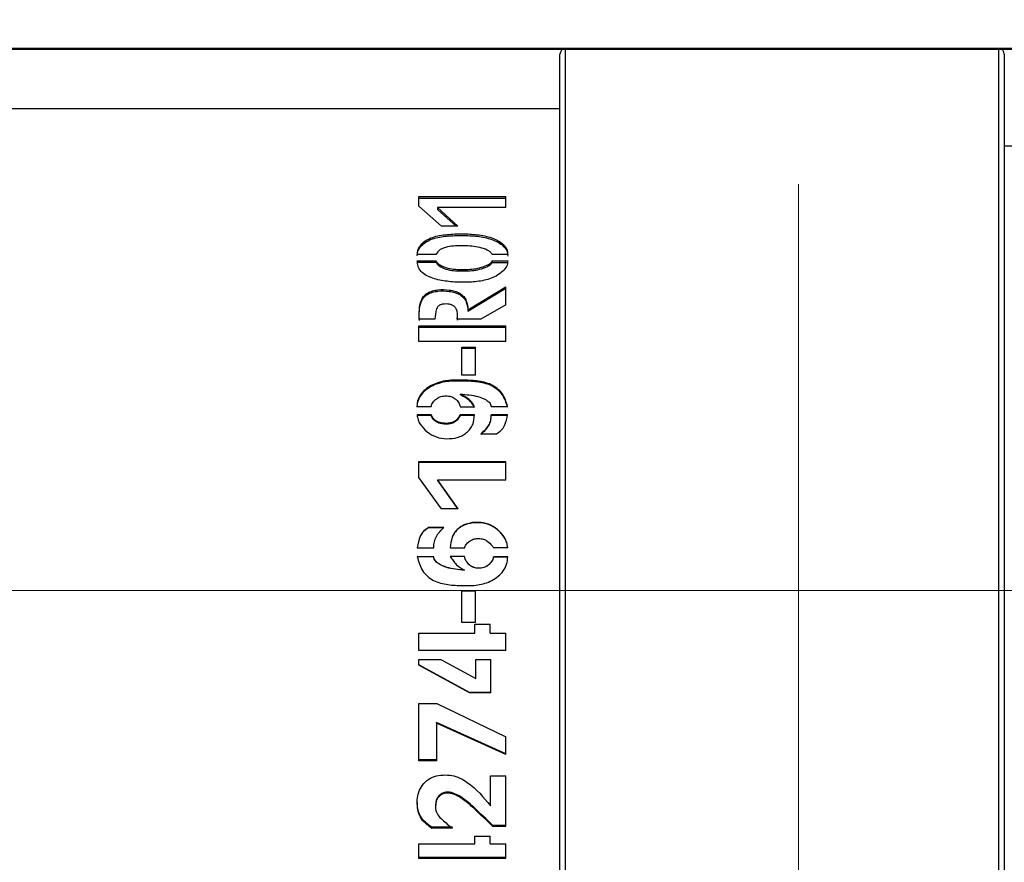
# Model space of a CAD drawing. Units: millimetres. Extents: x 0 to 42.1, y 0 to 29.8.
# Drawn here: x 11.5 to 11.7, y 13.9 to 14 of the extents above; entities that cross this region are included whole.
import ezdxf

# ---------------------------------------------------------------- set-up
doc = ezdxf.new("R2010")
doc.units = ezdxf.units.MM
doc.linetypes.add('CENTERX2', pattern=[2.032, 1.27, -0.254, 0.254, -0.254])
doc.layers.add('LE_NORM', color=179, linetype='Continuous', lineweight=50)
doc.styles.add('SLDTEXTSTYLE0', font='TXT', dxfattribs={"width": 0.605})
doc.dimstyles.new('SLDDIMSTYLE1', dxfattribs={"dimtxt": 0.35, "dimasz": 0.3, "dimexe": 0, "dimexo": 0.0625, "dimgap": 0.0875, "dimtad": 0, "dimtih": 1, "dimtoh": 1, "dimdec": 0, "dimlfac": 50, "dimrnd": 1e-09, "dimzin": 12, "dimdsep": 46, "dimtxsty": 'SLDTEXTSTYLE0', "dimsah": 1, "dimcen": 0.09, "dimadec": 0, "dimazin": 3, "dimtfac": 1, "dimtdec": 1, "dimtofl": 0, "dimtmove": 0, "dimatfit": 3, "dimfxl": 0, "dimfrac": 2, "dimtolj": 1, "dimtzin": 12, "dimarcsym": 0})
doc.dimstyles.new('SLDDIMSTYLE2', dxfattribs={"dimtxt": 0.35, "dimasz": 0.3, "dimexe": 0, "dimexo": 0.0625, "dimgap": 0.0875, "dimtad": 1, "dimdec": 0, "dimlfac": 50, "dimrnd": 1e-09, "dimzin": 12, "dimdsep": 46, "dimtxsty": 'SLDTEXTSTYLE0', "dimsah": 1, "dimcen": 0.09, "dimadec": 0, "dimazin": 3, "dimtfac": 1, "dimtdec": 1, "dimtmove": 0, "dimatfit": 0, "dimfxl": 0, "dimfrac": 2, "dimtolj": 1, "dimtzin": 12, "dimarcsym": 0})

# ---------------------------------------------------------------- blocks, each defined once
blk = doc.blocks.new('_D_3')
at = {"layer": 'LE_NORM'}
for p, q in [((12.55249, 14.02981), (7.28941, 14.02981)), ((7.48941, 13.47992), (7.48941, 14.02981))]:
    blk.add_line(p, q, dxfattribs=at)
blk.add_solid([(7.48941, 14.02981), (7.38941, 13.72981), (7.58941, 13.72981)], dxfattribs=at)
at = {"layer": 'LE_NORM', "insert": (6.6317, 14.20876), "char_height": 0.35, "attachment_point": 1, "style": 'SLDTEXTSTYLE0'}
blk.add_mtext('255', dxfattribs=at)
blk = doc.blocks.new('_D_7')
at = {"layer": 'LE_NORM'}
for p, q in [((10.08009, 14.10627), (10.08009, 15.42251)), ((11.89009, 14.10627), (11.89009, 15.42251)), ((10.08009, 15.32251), (11.89009, 15.32251))]:
    blk.add_line(p, q, dxfattribs=at)
for points in [[(10.08009, 15.32251), (10.38009, 15.22251), (10.38009, 15.42251)], [(11.89009, 15.32251), (11.59009, 15.42251), (11.59009, 15.22251)]]:
    blk.add_solid(points, dxfattribs=at)
at = {"layer": 'LE_NORM', "insert": (10.76585, 15.77368), "char_height": 0.35, "attachment_point": 1, "style": 'SLDTEXTSTYLE0'}
blk.add_mtext('91', dxfattribs=at)
blk = doc.blocks.new('_D_8')
at = {"layer": 'LE_NORM'}
for p, q in [((10.32509, 14.10481), (10.32509, 14.66702)), ((11.64812, 14.10481), (11.64812, 14.66702)), ((10.32509, 14.56702), (9.72509, 14.56702)), ((11.64812, 14.56702), (10.32509, 14.56702)), ((11.64812, 14.56702), (12.24812, 14.56702))]:
    blk.add_line(p, q, dxfattribs=at)
for points in [[(10.32509, 14.56702), (10.02509, 14.66702), (10.02509, 14.46702)], [(11.64812, 14.56702), (11.94812, 14.46702), (11.94812, 14.66702)]]:
    blk.add_solid(points, dxfattribs=at)
at = {"layer": 'LE_NORM', "char_height": 0.35, "attachment_point": 1, "style": 'SLDTEXTSTYLE0'}
for s, insert in [('66', (10.76737, 15.0182)), ('=', (10.53695, 15.0182)), ('=', (11.20584, 15.0182))]:
    blk.add_mtext(s, dxfattribs=dict(at, insert=insert))

msp = doc.modelspace()

# ---------------------------------------------------------------- linework, layer by layer
at = {"color": 7, "linetype": 'Continuous', "lineweight": 25}
for p, q in [((11.6850878, 14.0298121), (11.6050878, 14.0298121)), ((11.6040878, 13.838825), (11.6040878, 14.0288121)), ((11.6860878, 14.0288121), (11.6860878, 13.838825)), ((11.6040878, 14.0187121), (10.3660878, 14.0187121)), ((11.6920878, 14.0118121), (11.6860878, 14.0118121)), ((11.5780809, 14.0007866), (11.5780809, 14.0025663)), ((11.5780809, 14.0025663), (11.5940878, 14.0025663)), ((11.5780809, 14.002239), (11.5940878, 14.002239)), ((11.5940878, 14.0004823), (11.5940878, 14.0025663)), ((11.5822094, 13.9970624), (11.5780809, 14.0007866)), ((11.5814872, 14.0004823), (11.5852545, 13.9970624)), ((11.5940878, 14.0004823), (11.5814872, 14.0004823)), ((11.5814872, 14.0004823), (11.5814872, 14.0001643)), ((11.5814872, 14.0001643), (11.5849197, 13.9970624)), ((11.5852545, 13.9970624), (11.5822094, 13.9970624)), ((11.5811747, 13.9918443), (11.5777684, 13.9918443)), ((11.5944733, 13.9918269), (11.591567, 13.9918269)), ((11.5777684, 13.9906826), (11.5812233, 13.9906826)), ((11.5777684, 13.9904087), (11.5812233, 13.9904087)), ((11.5812233, 13.9906826), (11.5812233, 13.9904087)), ((11.5915913, 13.9906472), (11.5944733, 13.9906472)), ((11.5915913, 13.9906472), (11.5915913, 13.9903734)), ((11.5915913, 13.9903734), (11.5944733, 13.9903734)), ((11.5871052, 13.9816356), (11.5940878, 13.9858705)), ((11.5940878, 13.9825678), (11.5940878, 13.9858705)), ((11.5871052, 13.9814024), (11.5940878, 13.9856182)), ((11.5940878, 13.9825678), (11.5895045, 13.9799259)), ((11.5852034, 13.980181), (11.5852034, 13.9804086)), ((11.5871052, 13.9816356), (11.5871052, 13.9814024)), ((11.5780809, 13.9786509), (11.5940878, 13.9786509)), ((11.5780809, 13.9757665), (11.5780809, 13.9786509)), ((11.5810323, 13.9799058), (11.5781503, 13.9799058)), ((11.5852094, 13.9797004), (11.5851415, 13.9801713)), ((11.5895045, 13.9799259), (11.5852094, 13.9799259)), ((11.5852094, 13.9799259), (11.5852094, 13.9797004)), ((11.5940878, 13.9757665), (11.5940878, 13.9786509)), ((11.5780809, 13.9784311), (11.5940878, 13.9784311)), ((11.5940878, 13.9757665), (11.5780809, 13.9757665)), ((11.5859872, 13.9747399), (11.5885323, 13.9747399)), ((11.5859872, 13.9695729), (11.5859872, 13.9747399)), ((11.5859872, 13.9745378), (11.5885323, 13.9745378)), ((11.5885323, 13.9695729), (11.5885323, 13.9747399)), ((11.5885323, 13.9695729), (11.5859872, 13.9695729)), ((11.5857372, 13.9659167), (11.5857372, 13.9660799)), ((11.5776955, 13.9638091), (11.5803587, 13.9638091)), ((11.5803587, 13.9622503), (11.5777198, 13.9622503)), ((11.5803587, 13.9621043), (11.5803587, 13.9622503)), ((11.5883274, 13.9622729), (11.5856642, 13.9622729)), ((11.5856642, 13.9621268), (11.5856642, 13.9622729)), ((11.5856885, 13.9637417), (11.5883274, 13.9637417)), ((11.591376, 13.9638091), (11.5944247, 13.9638091)), ((11.5944247, 13.9622729), (11.591376, 13.9622729)), ((11.591376, 13.9621268), (11.591376, 13.9622729)), ((11.5803587, 13.9621043), (11.5777198, 13.9621043)), ((11.5883274, 13.9621268), (11.5856642, 13.9621268)), ((11.5944247, 13.9621268), (11.591376, 13.9621268)), ((11.5895045, 13.9587605), (11.592383, 13.9587605)), ((11.5780809, 13.9506983), (11.5780809, 13.9536253)), ((11.5780809, 13.9536253), (11.5940878, 13.9536253)), ((11.5780809, 13.9535182), (11.5940878, 13.9535182)), ((11.5940878, 13.9502086), (11.5940878, 13.9536253)), ((11.5822094, 13.944895), (11.5780809, 13.9506983)), ((11.5814872, 13.9502086), (11.5852545, 13.944895)), ((11.5940878, 13.9502086), (11.5814872, 13.9502086)), ((11.5814872, 13.9502086), (11.5814872, 13.9501169)), ((11.5814872, 13.9501169), (11.5852545, 13.9448272)), ((11.5852545, 13.944895), (11.5822094, 13.944895)), ((11.5826885, 13.9414522), (11.5798066, 13.9414522)), ((11.5798066, 13.9413998), (11.5798066, 13.9414522)), ((11.5826885, 13.9413998), (11.5798066, 13.9413998)), ((11.5777684, 13.9377321), (11.580817, 13.9377321)), ((11.5838622, 13.9377321), (11.5865288, 13.9377321)), ((11.5918066, 13.9377529), (11.594449, 13.9377529)), ((11.580817, 13.9360569), (11.5777684, 13.9360812)), ((11.580817, 13.9360288), (11.5777684, 13.936053)), ((11.580817, 13.9360288), (11.580817, 13.9360569)), ((11.5865045, 13.9361262), (11.5838622, 13.9361262)), ((11.5865045, 13.9360978), (11.5838622, 13.9360978)), ((11.5865045, 13.9360978), (11.5865045, 13.9361262)), ((11.5944733, 13.9360327), (11.5918309, 13.9360327)), ((11.5918309, 13.9360047), (11.5918309, 13.9360327)), ((11.5944733, 13.9360047), (11.5918309, 13.9360047)), ((11.5864559, 13.9335717), (11.5864559, 13.9335887)), ((11.5859872, 13.9298017), (11.5885323, 13.9298017)), ((11.5859872, 13.9239275), (11.5859872, 13.9298017)), ((11.5885323, 13.9239275), (11.5885323, 13.9298017)), ((11.5885323, 13.923954), (11.5859872, 13.923954)), ((11.5885323, 13.9239275), (11.5859872, 13.9239275)), ((11.5884003, 13.9236123), (11.5912094, 13.9236123)), ((11.5884003, 13.9219405), (11.5884003, 13.9236123)), ((11.5912094, 13.9219405), (11.5912094, 13.9236123)), ((11.5780809, 13.9187402), (11.5780809, 13.9219405)), ((11.5780809, 13.9219405), (11.5884003, 13.9219405)), ((11.5912094, 13.9219405), (11.5940878, 13.9219405)), ((11.5940878, 13.9187402), (11.5940878, 13.9219405)), ((11.5940878, 13.91879), (11.5780809, 13.91879)), ((11.5940878, 13.9187402), (11.5780809, 13.9187402)), ((11.5780809, 13.9170783), (11.5820878, 13.9170783)), ((11.5780809, 13.9160551), (11.5780809, 13.9170783)), ((11.5820878, 13.9170783), (11.5885913, 13.9136183)), ((11.5885913, 13.9170783), (11.5913517, 13.9170783)), ((11.5885913, 13.9136183), (11.5885913, 13.9170783)), ((11.5913517, 13.910936), (11.5913517, 13.9170783)), ((11.5873934, 13.911021), (11.5780809, 13.916117)), ((11.5873934, 13.910936), (11.5780809, 13.9160551)), ((11.5873934, 13.910936), (11.5873934, 13.911021)), ((11.5913517, 13.911021), (11.5873934, 13.911021)), ((11.5913517, 13.910936), (11.5873934, 13.910936)), ((11.5780809, 13.9089495), (11.5813934, 13.9089495)), ((11.5780809, 13.8984272), (11.5780809, 13.9089495)), ((11.5813934, 13.9089495), (11.5940878, 13.9028247)), ((11.5813205, 13.9054839), (11.5812962, 13.8985684)), ((11.5813205, 13.9053739), (11.5812962, 13.8984272)), ((11.5940878, 13.8997097), (11.5813205, 13.9054839)), ((11.5813205, 13.9053739), (11.5813205, 13.9054839)), ((11.5940878, 13.8995736), (11.5813205, 13.9053739)), ((11.5940878, 13.8995736), (11.5940878, 13.9028247)), ((11.5812962, 13.8985684), (11.5780809, 13.8985684)), ((11.5812962, 13.8984272), (11.5812962, 13.8985684)), ((11.5812962, 13.8984272), (11.5780809, 13.8984272)), ((11.5913031, 13.8901165), (11.5913031, 13.895658)), ((11.5913031, 13.895658), (11.5940878, 13.895658)), ((11.5940878, 13.8862787), (11.5940878, 13.895658)), ((11.5811269, 13.8901879), (11.5811269, 13.8900087)), ((11.5842476, 13.8861615), (11.5804802, 13.8861405)), ((11.5804802, 13.8859431), (11.5804802, 13.8861405)), ((11.5842476, 13.8859643), (11.5804802, 13.8859431)), ((11.5940878, 13.8864746), (11.5916885, 13.8864746)), ((11.5916885, 13.8862787), (11.5916885, 13.8864746)), ((11.5940878, 13.8862787), (11.5916885, 13.8862787)), ((11.5884003, 13.8845073), (11.5912094, 13.8845073)), ((11.5884003, 13.8830725), (11.5884003, 13.8845073)), ((11.5912094, 13.8830725), (11.5912094, 13.8845073)), ((11.5780809, 13.8803657), (11.5780809, 13.8830725)), ((11.5780809, 13.8830725), (11.5884003, 13.8830725)), ((11.5912094, 13.8830725), (11.5940878, 13.8830725)), ((11.5940878, 13.8803657), (11.5940878, 13.8830725)), ((11.5940878, 13.8805882), (11.5780809, 13.8805882)), ((11.5940878, 13.8803657), (11.5780809, 13.8803657))]:
    msp.add_line(p, q, dxfattribs=at)
at = {"color": 8, "linetype": 'Continuous', "lineweight": 25}
for p, q in [((11.6050878, 14.0298121), (11.6050878, 13.8379059)), ((11.6850878, 13.8379059), (11.6850878, 14.0298121))]:
    msp.add_line(p, q, dxfattribs=at)
at = {"color": 7, "linetype": 'Continuous', "lineweight": 25}
for centre, start, end in [((11.6050878, 14.0288121), 90, 180), ((11.6850878, 14.0288121), 0, 90)]:
    msp.add_arc(centre, 0.001, start, end, dxfattribs=at)
for points, knots in [([(11.5777684, 13.9918443), (11.5778001, 13.9921786), (11.5778634, 13.9928472), (11.5784604, 13.9937555), (11.5793797, 13.9944974), (11.5809468, 13.9952153), (11.5832627, 13.9955832), (11.5860533, 13.9956838), (11.5888541, 13.9955579), (11.5911248, 13.9951048), (11.5927131, 13.9944204), (11.5937034, 13.9937235), (11.5943592, 13.99283), (11.5944352, 13.9921612), (11.5944733, 13.9918269)], [0, 0, 0, 0, 0.06255622, 0.12511334, 0.18766925, 0.25022556, 0.37495713, 0.49998584, 0.62498836, 0.74977414, 0.81233118, 0.87488708, 0.93744406, 1, 1, 1, 1]), ([(11.5777684, 13.9915652), (11.5778001, 13.991898), (11.5778635, 13.9925639), (11.5784609, 13.9934683), (11.5793803, 13.9942067), (11.5809479, 13.9949214), (11.5832631, 13.9952873), (11.5860533, 13.9953874), (11.5888536, 13.9952621), (11.5911239, 13.9948113), (11.5927125, 13.99413), (11.5937029, 13.9934365), (11.5943591, 13.9925469), (11.5944352, 13.9918808), (11.5944733, 13.9915478)], [0, 0, 0, 0, 0.06237891, 0.12480044, 0.18729329, 0.24986068, 0.37474833, 0.49997463, 0.62517302, 0.75010544, 0.81268032, 0.87518929, 0.93761996, 1, 1, 1, 1]), ([(11.591567, 13.9918269), (11.5914759, 13.9919984), (11.5912935, 13.9923417), (11.5904488, 13.9927662), (11.5888887, 13.9933385), (11.5863354, 13.9934771), (11.5840307, 13.9934265), (11.5826134, 13.9930482), (11.5817641, 13.9926429), (11.5814135, 13.9921679), (11.5811747, 13.9918443)], [0, 0, 0, 0, 0.0625086, 0.12507436, 0.25013498, 0.49955988, 0.74903428, 0.8165615, 0.87500454, 1, 1, 1, 1]), ([(11.5944733, 13.9906472), (11.5944498, 13.9904786), (11.5944031, 13.9901435), (11.594209, 13.9894752), (11.5936051, 13.9887215), (11.5926071, 13.9879936), (11.5914331, 13.9874259), (11.5901343, 13.9870508), (11.5883318, 13.9867461), (11.5860206, 13.9866696), (11.5832631, 13.98683), (11.5810184, 13.9872787), (11.5793656, 13.9879243), (11.5783952, 13.9886967), (11.5778425, 13.9896676), (11.5777931, 13.9903443), (11.5777684, 13.9906826)], [0, 0, 0, 0, 0.03148814, 0.06261292, 0.12513593, 0.18765555, 0.25017655, 0.31269801, 0.37521904, 0.50014531, 0.62509672, 0.74991803, 0.81244078, 0.87495898, 0.937479, 1, 1, 1, 1]), ([(11.5812233, 13.9906826), (11.5813158, 13.9905103), (11.5814946, 13.9901772), (11.5822682, 13.9896979), (11.5838195, 13.9890968), (11.5863493, 13.9890402), (11.588863, 13.9891502), (11.5904002, 13.9897487), (11.5912452, 13.9901572), (11.591476, 13.9904839), (11.5915913, 13.9906472)], [0, 0, 0, 0, 0.06309075, 0.12196518, 0.25031559, 0.49999602, 0.74966616, 0.87482157, 0.93743833, 1, 1, 1, 1]), ([(11.5812233, 13.9904087), (11.5813158, 13.9902372), (11.5814949, 13.9899052), (11.5822688, 13.9894283), (11.5838204, 13.9888298), (11.5863492, 13.9887739), (11.5888621, 13.9888829), (11.5903998, 13.9894789), (11.5912448, 13.9898853), (11.5914759, 13.9902109), (11.5915913, 13.9903734)], [0, 0, 0, 0, 0.06292078, 0.12172561, 0.25007131, 0.49996922, 0.74985046, 0.87501154, 0.93758234, 1, 1, 1, 1]), ([(11.5781503, 13.9799058), (11.5781158, 13.9810731), (11.5780727, 13.9825328), (11.5788822, 13.9841002), (11.5796025, 13.9847327), (11.5805396, 13.9851413), (11.5819105, 13.9854124), (11.5833472, 13.9853568), (11.5847073, 13.9850861), (11.5856747, 13.9847199), (11.5863902, 13.9840884), (11.5870006, 13.9830671), (11.5870634, 13.9822074), (11.5871052, 13.9816356)], [0, 0, 0, 0, 0.24948774, 0.31197737, 0.37479576, 0.43742076, 0.50018182, 0.6246692, 0.68816067, 0.75007429, 0.81262428, 0.8753811, 1, 1, 1, 1]), ([(11.5781503, 13.9796804), (11.5781159, 13.9808427), (11.5780728, 13.9822962), (11.5788826, 13.9838564), (11.5796031, 13.984486), (11.58054, 13.9848925), (11.5819107, 13.9851623), (11.583347, 13.9851069), (11.584707, 13.9848375), (11.585674, 13.9844732), (11.5863898, 13.9838446), (11.5870004, 13.9828279), (11.5870634, 13.9819717), (11.5871052, 13.9814024)], [0, 0, 0, 0, 0.24902126, 0.31143878, 0.37426389, 0.43698268, 0.49988911, 0.62470086, 0.68833901, 0.75035433, 0.81291571, 0.87560662, 1, 1, 1, 1]), ([(11.5852094, 13.9799259), (11.5852177, 13.9805723), (11.5852281, 13.9813802), (11.5846902, 13.9822259), (11.5842275, 13.9825221), (11.5836761, 13.9826777), (11.5830963, 13.9827165), (11.5825186, 13.9826842), (11.5820452, 13.9825771), (11.5817286, 13.9823967), (11.5814686, 13.9821621), (11.5811317, 13.9813305), (11.5810765, 13.9805391), (11.5810323, 13.9799058)], [0, 0, 0, 0, 0.24962253, 0.31196342, 0.37434245, 0.43642459, 0.49942304, 0.56206733, 0.62449616, 0.65580529, 0.68706528, 0.74956057, 1, 1, 1, 1]), ([(11.5944247, 13.9638091), (11.5941751, 13.9646345), (11.5938006, 13.9658733), (11.5925606, 13.9671408), (11.5910325, 13.9680875), (11.5887453, 13.9685821), (11.5860027, 13.9686703), (11.5832371, 13.9686771), (11.5809926, 13.9680586), (11.5794556, 13.9671323), (11.5784878, 13.9662259), (11.5778231, 13.9650854), (11.577738, 13.9642345), (11.5776955, 13.9638091)], [0, 0, 0, 0, 0.124574272, 0.186964524, 0.249798101, 0.374531243, 0.49970265, 0.624791428, 0.74956955, 0.812177615, 0.874784715, 0.93739324, 1, 1, 1, 1]), ([(11.5944247, 13.9636561), (11.5941749, 13.9644781), (11.5937998, 13.9657122), (11.59256, 13.9669733), (11.5910315, 13.9679157), (11.5887449, 13.9684076), (11.5860027, 13.9684955), (11.5832377, 13.9685022), (11.5809935, 13.967887), (11.5794561, 13.9669648), (11.5784884, 13.9660627), (11.5778232, 13.9649272), (11.577738, 13.9640797), (11.5776955, 13.9636561)], [0, 0, 0, 0, 0.1242826, 0.18660934, 0.24945348, 0.37433902, 0.49970483, 0.62498918, 0.74991065, 0.81252987, 0.87508695, 0.93756997, 1, 1, 1, 1]), ([(11.5883274, 13.9637417), (11.5881936, 13.9639994), (11.5879256, 13.9645155), (11.5870886, 13.9653739), (11.5862777, 13.9657975), (11.5857372, 13.9660799)], [0, 0, 0, 0, 0.24958678, 0.49978285, 1, 1, 1, 1]), ([(11.5857372, 13.9660799), (11.5868313, 13.9659891), (11.5884727, 13.9658528), (11.5902566, 13.965162), (11.5910192, 13.9646187), (11.5913284, 13.9641886), (11.5913602, 13.9639355), (11.591376, 13.9638091)], [0, 0, 0, 0, 0.50016079, 0.75029854, 0.87519365, 0.93765876, 1, 1, 1, 1]), ([(11.5883274, 13.963589), (11.5881936, 13.9638456), (11.5879254, 13.9643597), (11.5870879, 13.9652143), (11.5862776, 13.9656357), (11.5857372, 13.9659167)], [0, 0, 0, 0, 0.24926621, 0.49937653, 1, 1, 1, 1]), ([(11.5803587, 13.9638091), (11.5803656, 13.9638807), (11.5803795, 13.9640239), (11.5804849, 13.964296), (11.580778, 13.9647188), (11.5812863, 13.9652636), (11.5821238, 13.9656804), (11.5830576, 13.9657863), (11.5838387, 13.9656931), (11.5844079, 13.9654594), (11.5849144, 13.965124), (11.5853033, 13.9646704), (11.5856174, 13.9641699), (11.5856649, 13.9638844), (11.5856885, 13.9637417)], [0, 0, 0, 0, 0.03132978, 0.06260157, 0.12522747, 0.25027824, 0.37401464, 0.49978919, 0.62459698, 0.6865083, 0.74982356, 0.87490059, 0.93749214, 1, 1, 1, 1]), ([(11.5777198, 13.9622503), (11.5777656, 13.9619449), (11.5778565, 13.9613381), (11.5784392, 13.9602214), (11.579542, 13.9590595), (11.5812404, 13.9580512), (11.5832154, 13.9577703), (11.5848686, 13.9579352), (11.5860938, 13.9583975), (11.586907, 13.9589365), (11.5875564, 13.959635), (11.588196, 13.9607302), (11.5882749, 13.9616567), (11.5883274, 13.9622729)], [0, 0, 0, 0, 0.0628757, 0.12493268, 0.25021383, 0.37494222, 0.49972521, 0.62461773, 0.68833804, 0.74991089, 0.81255499, 0.87533075, 1, 1, 1, 1]), ([(11.5856642, 13.9622729), (11.5855392, 13.962038), (11.5852887, 13.9615672), (11.5846736, 13.9609954), (11.5838644, 13.9607071), (11.5830149, 13.9606606), (11.5821681, 13.9607317), (11.5813586, 13.9609913), (11.5806826, 13.9615143), (11.5804666, 13.962005), (11.5803587, 13.9622503)], [0, 0, 0, 0, 0.12455243, 0.24967685, 0.37451952, 0.49983756, 0.62524968, 0.75031797, 0.87524022, 1, 1, 1, 1]), ([(11.591376, 13.9622729), (11.5913707, 13.9621044), (11.5913602, 13.9617675), (11.591236, 13.9611024), (11.590816, 13.9599663), (11.5900287, 13.9592424), (11.5895045, 13.9587605)], [0, 0, 0, 0, 0.12548865, 0.25092118, 0.50132409, 1, 1, 1, 1]), ([(11.592383, 13.9587605), (11.5926895, 13.9589598), (11.5933022, 13.9593579), (11.5941329, 13.960552), (11.594308, 13.9615847), (11.5944247, 13.9622729)], [0, 0, 0, 0, 0.2503408, 0.50034924, 1, 1, 1, 1]), ([(11.5856642, 13.9621268), (11.5855392, 13.961893), (11.5852884, 13.9614238), (11.584673, 13.9608547), (11.5838642, 13.9605681), (11.5830149, 13.9605218), (11.5821682, 13.9605925), (11.5813592, 13.9608508), (11.5806831, 13.961371), (11.5804667, 13.9618601), (11.5803587, 13.9621043)], [0, 0, 0, 0, 0.12431915, 0.24936476, 0.37432097, 0.49982745, 0.62542605, 0.75061993, 0.87549479, 1, 1, 1, 1]), ([(11.591376, 13.9621268), (11.5913535, 13.9617919), (11.5913085, 13.961122), (11.5908085, 13.9598302), (11.5900258, 13.95911), (11.5895045, 13.9586303)], [0, 0, 0, 0, 0.2503595, 0.50072753, 1, 1, 1, 1]), ([(11.594449, 13.9377529), (11.5944045, 13.9380728), (11.594315, 13.938716), (11.5937422, 13.9398991), (11.5926472, 13.9411322), (11.59095, 13.9421916), (11.5889726, 13.9424842), (11.5873179, 13.9423117), (11.5860924, 13.9418271), (11.5852796, 13.9412619), (11.5846322, 13.9405298), (11.5839935, 13.9393763), (11.5839147, 13.9383903), (11.5838622, 13.9377321)], [0, 0, 0, 0, 0.06174542, 0.12414119, 0.24942734, 0.37435592, 0.49943049, 0.62464478, 0.68840836, 0.75007808, 0.81278345, 0.87501459, 1, 1, 1, 1]), ([(11.594449, 13.9377172), (11.5944036, 13.9380416), (11.5943134, 13.9386865), (11.5937319, 13.9398652), (11.592638, 13.9410901), (11.5909401, 13.9421386), (11.5889681, 13.9424267), (11.5873176, 13.9422551), (11.5860942, 13.9417739), (11.585282, 13.9412124), (11.5846325, 13.9404825), (11.5839933, 13.9393333), (11.5839145, 13.9383502), (11.5838622, 13.9376965)], [0, 0, 0, 0, 0.06273389, 0.12468175, 0.24990535, 0.3747408, 0.49975849, 0.62489976, 0.68868218, 0.75031796, 0.81293431, 0.87561716, 1, 1, 1, 1]), ([(11.5798066, 13.9414522), (11.5795003, 13.941243), (11.578888, 13.940825), (11.578063, 13.9395641), (11.5778862, 13.9384648), (11.5777684, 13.9377321)], [0, 0, 0, 0, 0.25034307, 0.50039814, 1, 1, 1, 1]), ([(11.5798066, 13.9413998), (11.5795003, 13.9411917), (11.5788886, 13.940776), (11.5780633, 13.9395212), (11.5778863, 13.938426), (11.5777684, 13.9376965)], [0, 0, 0, 0, 0.25074154, 0.50085346, 1, 1, 1, 1]), ([(11.580817, 13.9377321), (11.5808223, 13.9379123), (11.5808329, 13.9382726), (11.5809573, 13.938981), (11.5813722, 13.9401882), (11.5821624, 13.940947), (11.5826885, 13.9414522)], [0, 0, 0, 0, 0.12549639, 0.25094637, 0.50130402, 1, 1, 1, 1]), ([(11.5865288, 13.9377321), (11.5865396, 13.937801), (11.5865611, 13.9379386), (11.5866948, 13.9381854), (11.5869998, 13.9385604), (11.5874879, 13.9390667), (11.5882812, 13.9393813), (11.5891198, 13.9394532), (11.5899528, 13.9393576), (11.5908613, 13.9389421), (11.5913682, 13.9383238), (11.59178, 13.937907), (11.5918036, 13.93777), (11.5918066, 13.9377529)], [0, 0, 0, 0, 0.03130836, 0.06258503, 0.12523115, 0.25021428, 0.37493949, 0.50004578, 0.6269651, 0.74981293, 0.93745455, 0.99217239, 1, 1, 1, 1]), ([(11.5777684, 13.9360812), (11.5780132, 13.9351855), (11.5783809, 13.9338403), (11.5796106, 13.932439), (11.5811328, 13.9313864), (11.5834166, 13.930828), (11.5861582, 13.9307294), (11.5889216, 13.9307173), (11.5911689, 13.9313942), (11.5927046, 13.9324179), (11.5936739, 13.9334101), (11.5943467, 13.9346517), (11.5944311, 13.9355724), (11.5944733, 13.9360327)], [0, 0, 0, 0, 0.12456998, 0.18707424, 0.24978777, 0.37452087, 0.49969356, 0.624789, 0.74956546, 0.81217452, 0.87478263, 0.93739213, 1, 1, 1, 1]), ([(11.5864559, 13.9335887), (11.5853604, 13.9336849), (11.5837171, 13.9338293), (11.5819321, 13.9345847), (11.5811712, 13.9351789), (11.5808654, 13.935647), (11.5808331, 13.9359204), (11.580817, 13.9360569)], [0, 0, 0, 0, 0.50020768, 0.75031132, 0.87520399, 0.93766186, 1, 1, 1, 1]), ([(11.5864559, 13.9335717), (11.5853596, 13.9336674), (11.5837155, 13.9338108), (11.5819361, 13.9345632), (11.5811667, 13.935154), (11.5809103, 13.9355632), (11.5808291, 13.9358248), (11.580821, 13.9359608), (11.580817, 13.9360288)], [0, 0, 0, 0, 0.50049249, 0.75057514, 0.87531499, 0.93760828, 0.96878843, 1, 1, 1, 1]), ([(11.5838622, 13.9361262), (11.584027, 13.9358685), (11.5843569, 13.935353), (11.5851279, 13.9343868), (11.5859249, 13.9339078), (11.5864559, 13.9335887)], [0, 0, 0, 0, 0.25013663, 0.50041249, 1, 1, 1, 1]), ([(11.5918309, 13.9360327), (11.5918203, 13.9359561), (11.591799, 13.935803), (11.5916854, 13.9355135), (11.5913861, 13.9350627), (11.5909823, 13.934586), (11.5904675, 13.9342377), (11.5898937, 13.934001), (11.5891159, 13.9339059), (11.5883412, 13.9340116), (11.5877763, 13.9342689), (11.5872742, 13.9346328), (11.5868898, 13.9351266), (11.5865763, 13.9356658), (11.5865284, 13.9359728), (11.5865045, 13.9361262)], [0, 0, 0, 0, 0.03131357, 0.06257997, 0.12517431, 0.25019856, 0.31275033, 0.37527741, 0.50008964, 0.62557156, 0.68643748, 0.74996148, 0.87496977, 0.9375252, 1, 1, 1, 1]), ([(11.5918309, 13.9360047), (11.5917999, 13.9358533), (11.5917379, 13.9355496), (11.59138, 13.9350398), (11.5909829, 13.9345641), (11.5904672, 13.9342177), (11.5898936, 13.933982), (11.5891176, 13.9338877), (11.5883424, 13.9339924), (11.5877771, 13.9342482), (11.5872744, 13.9346116), (11.586887, 13.9351024), (11.5866195, 13.9355725), (11.5865332, 13.9358691), (11.5865141, 13.9360216), (11.5865045, 13.9360978)], [0, 0, 0, 0, 0.06218864, 0.12470439, 0.2496715, 0.31226166, 0.37487295, 0.49992601, 0.624907, 0.68697604, 0.75014719, 0.87507382, 0.93753347, 0.96875361, 1, 1, 1, 1]), ([(11.5804802, 13.8859431), (11.5800644, 13.8862381), (11.5792329, 13.8868281), (11.5782433, 13.8879806), (11.5778407, 13.8893859), (11.5777285, 13.8908209), (11.5778556, 13.8922823), (11.5784639, 13.8936616), (11.579486, 13.8948318), (11.5809095, 13.8955941), (11.5825158, 13.8958418), (11.5841299, 13.8957474), (11.5856812, 13.8952917), (11.5883628, 13.8936171), (11.5899964, 13.8916722), (11.5913031, 13.8901165)], [0, 0, 0, 0, 0.06256084, 0.12512078, 0.18768171, 0.25024226, 0.31280226, 0.3753634, 0.43792179, 0.50030541, 0.56278005, 0.6252851, 0.68777169, 0.75025025, 1, 1, 1, 1]), ([(11.5916885, 13.8862787), (11.5905403, 13.8874059), (11.5888181, 13.8890965), (11.5866761, 13.8910253), (11.5852682, 13.8919328), (11.5842591, 13.8923513), (11.5834045, 13.8924844), (11.5827452, 13.8924223), (11.5821695, 13.8921504), (11.5816944, 13.891742), (11.5813472, 13.8912369), (11.5811239, 13.8904818), (11.5810831, 13.8895043), (11.5814993, 13.8883794), (11.5826844, 13.8872498), (11.5836223, 13.8864785), (11.5842476, 13.8859643)], [0, 0, 0, 0, 0.24968861, 0.37451811, 0.43802829, 0.49954501, 0.53332736, 0.5626125, 0.59384651, 0.6254277, 0.65666256, 0.68787918, 0.75029321, 0.8127184, 0.87515329, 1, 1, 1, 1]), ([(11.5916885, 13.8864746), (11.5905403, 13.8875967), (11.5888178, 13.88928), (11.5866778, 13.8911983), (11.5852705, 13.8921018), (11.5842619, 13.8925194), (11.5834044, 13.8926523), (11.5827454, 13.8925905), (11.5821701, 13.8923201), (11.5816934, 13.8919136), (11.5813518, 13.8914107), (11.5811544, 13.8908201), (11.5811682, 13.8904075), (11.5811756, 13.8901876)], [0, 0, 0, 0, 0.34498383, 0.51751204, 0.60470619, 0.69048903, 0.73727958, 0.77783264, 0.82105443, 0.86470322, 0.90782314, 0.95088022, 1, 1, 1, 1]), ([(11.5804802, 13.8861405), (11.5800643, 13.8864341), (11.5792328, 13.8870209), (11.5782468, 13.8881684), (11.5778326, 13.889555), (11.5777916, 13.8904997), (11.5777713, 13.8909662)], [0, 0, 0, 0, 0.251878389, 0.503499789, 0.75483068, 1, 1, 1, 1])]:
    msp.add_open_spline(points, degree=3, knots=knots, dxfattribs=at)
at = {"layer": 'LE_NORM', "linetype": 'CENTERX2', "lineweight": 18}
for p, q in [((11.6481164, 14.0048121), (11.6481164, 13.5748121)), ((9.2557775, 13.9298121), (15.2213147, 13.9298121))]:
    msp.add_line(p, q, dxfattribs=at)

# ---------------------------------------------------------------- dimensions: what is measured, and where the dimension line sits
at = {"layer": 'LE_NORM'}
dim = msp.add_linear_dim(base=(11.8900878475, 15.322507515), p1=(10.0800878475, 14.0062696059), p2=(11.8900878475, 14.0062696059), dimstyle='SLDDIMSTYLE2', dxfattribs=at)
dim.commit()
dim.dimension.update_dxf_attribs({"geometry": '_D_7', "text_midpoint": (10.9850878475, 15.322507515), "dimtype": 160})
dim = msp.add_linear_dim(base=(10.3250878, 14.5670248), p1=(11.6481164, 14.0048121), p2=(10.3250878, 14.0048121), text='=<>=', dimstyle='SLDDIMSTYLE2', dxfattribs=at)
dim.commit()
dim.dimension.update_dxf_attribs({"geometry": '_D_8', "text_midpoint": (10.9866021, 14.5670248), "dimtype": 160})
dim = msp.add_ordinate_dim(feature_location=(12.6524878, 14.0298121), offset=(-5.3630767, 0), dtype=0, origin=(7.9421986, 8.9298121), dimstyle='SLDDIMSTYLE1', dxfattribs=at)
dim.commit()
dim.dimension.update_dxf_attribs({"geometry": '_D_3', "text_midpoint": (6.960557, 14.0298121)})

doc.saveas('drawing.dxf')
